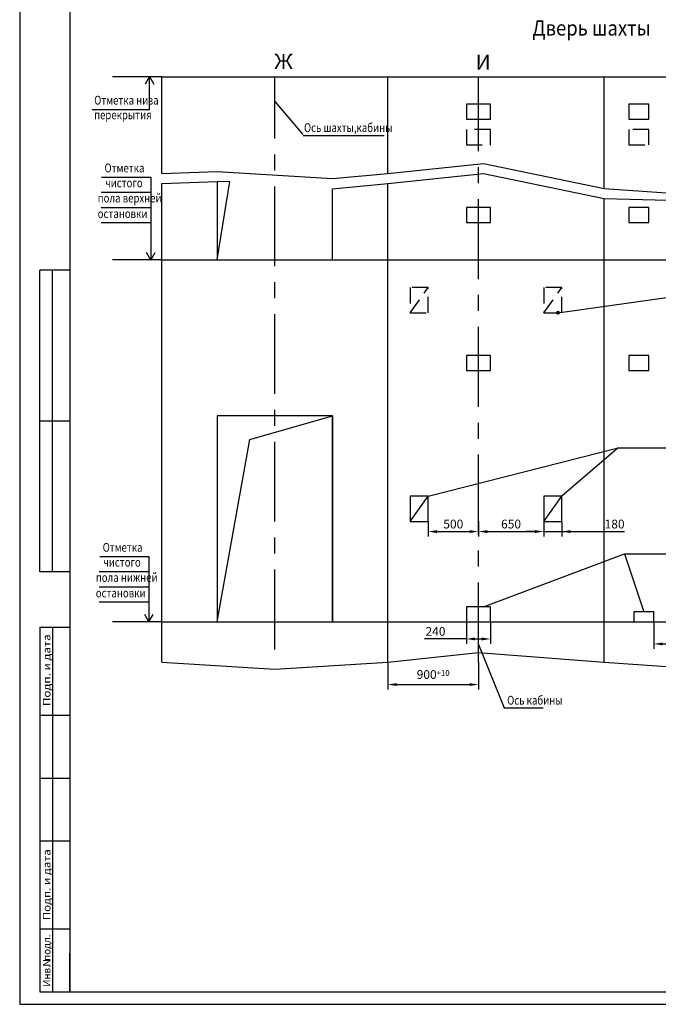
# Model space of a CAD drawing. Extents: x 633 to 1277, y 910 to 2047.
# Drawn here: x 633 to 888, y 910 to 1302 of the extents above; entities that cross this region are included whole.
import ezdxf
from ezdxf.enums import TextEntityAlignment as Align

# ---------------------------------------------------------------- set-up
doc = ezdxf.new("R2010")
doc.units = 0
doc.linetypes.add('CENTER', pattern=[50.8, 31.75, -6.35, 6.35, -6.35])
doc.linetypes.add('HIDDEN', pattern=[9.525, 6.35, -3.175])
doc.layers.get('0').update_dxf_attribs({"linetype": 'CONTINUOUS'})
doc.layers.get('Defpoints').update_dxf_attribs({"linetype": 'CONTINUOUS'})
for name, color, linetype in [('1', 8, 'CONTINUOUS'), ('3', 3, 'HIDDEN'), ('4', 4, 'CENTER')]:
    doc.layers.add(name, color=color, linetype=linetype)
doc.layers.add('ЕСКД_РАЗМЕРЫ', color=152, linetype='CONTINUOUS', lineweight=25)
doc.styles.add('GOST', font='GOST_A (SAPR LM)_1.ttf')
doc.styles.get("Standard").update_dxf_attribs({"font": 'GOST_A (SAPR LM)_1.ttf'})
doc.dimstyles.new('STANDARD$0', dxfattribs={"dimtxt": 3.5, "dimasz": 3.5, "dimexe": 2, "dimexo": 0, "dimgap": 1.25, "dimtad": 1, "dimdec": 3, "dimtxsty": 'Standard', "dimcen": 3.5, "dimclrd": 3, "dimclre": 1, "dimclrt": 3, "dimadec": 0, "dimazin": 2, "dimtfac": 1, "dimtdec": 3, "dimtmove": 0, "dimatfit": 3, "dimfxl": 1, "dimtolj": 1, "dimarcsym": 0})

# ---------------------------------------------------------------- blocks, each defined once
blk = doc.blocks.new('A2_2')
at = {"color": 1, "linetype": 'Continuous'}
for p, q in [((0, 420.14), (0, 0.14)), ((0, 0.14), (594, 0.14))]:
    blk.add_line(p, q, dxfattribs=at)
at = {"linetype": 'Continuous'}
for p, q in [((20, 415.14), (20, 5.14)), ((8, 150.14), (8, 5.14)), ((8, 150.14), (20, 150.14)), ((13, 150.14), (13, 5.14)), ((8, 115.14), (20, 115.14)), ((8, 90.14), (20, 90.14)), ((8, 65.14), (20, 65.14)), ((8, 30.14), (20, 30.14)), ((8, 5.14), (20, 5.14)), ((20, 5.14), (589, 5.14))]:
    blk.add_line(p, q, dxfattribs=at)
at = {"color": 7, "linetype": 'Continuous'}
for p, q in [((8, 172.14), (8, 292.14)), ((20, 292.14), (8, 292.14)), ((13, 172.14), (13, 292.14)), ((20, 232.14), (8, 232.14)), ((20, 172.14), (8, 172.14)), ((20, 60.08), (20, 5.14))]:
    blk.add_line(p, q, dxfattribs=at)
at = {"color": 7}
blk.add_line((20, 5.47), (20, 20.47), dxfattribs=at)
at = {"color": 1, "style": 'GOST'}
for s, width, p, p2 in [('Подп. и дата', 1.460506, (12.25, 118.78), (12.25, 147.28)), ('Подп. и дата', 1.447695, (12.25, 33.59), (12.25, 61.84)), ('Инв.  подл.', 1.290263, (12.25, 7.14), (12.25, 27.89)), ('N', 1.555307, (12.25, 15.14), (12.25, 18.14))]:
    blk.add_text(s, height=3, rotation=90, dxfattribs=dict(at, width=width)).set_placement(p, p2, align=Align.FIT)
at = {"color": 5, "linetype": 'Continuous', "style": 'GOST'}
blk.add_attdef('НОМЕР(ВЕРХНИЙ)', text='', height=6, rotation=180, dxfattribs=at).set_placement((56.98, 411.04), align=Align.CENTER)
blk.add_attdef('НОМЕР(нижний)', text='', height=6, dxfattribs=at).set_placement((524, 9.21), align=Align.CENTER)
at = {"color": 3, "linetype": 'Continuous', "style": 'GOST'}
blk.add_attdef('ЛИСТ', text='', height=3.5, dxfattribs=at).set_placement((584, 7.21), align=Align.CENTER)
at = {"color": 3, "linetype": 'Continuous', "width": 0.8}
blk.add_attdef('FULPATH', (404.02, 1.13), '', height=3, dxfattribs=at)
blk = doc.blocks.new('*D2311')
at = {"layer": 'Defpoints', "color": 0}
for p in [(811.12, 1061.98), (820.72, 1061.98), (820.72, 1055.21)]:
    blk.add_point(p, dxfattribs=at)
at = {"layer": 'ЕСКД_РАЗМЕРЫ', "color": 1, "lineweight": -2}
for p, q in [((811.12, 1061.98), (811.12, 1053.21)), ((820.72, 1061.98), (820.72, 1053.21))]:
    blk.add_line(p, q, dxfattribs=at)
at = {"layer": 'ЕСКД_РАЗМЕРЫ', "color": 3, "lineweight": -2}
for p, q in [((811.12, 1055.21), (794.47, 1055.21)), ((814.62, 1055.21), (817.22, 1055.21))]:
    blk.add_line(p, q, dxfattribs=at)
at = {"layer": 'ЕСКД_РАЗМЕРЫ', "color": 3}
for points in [[(814.62, 1055.8), (814.62, 1054.63), (811.12, 1055.21)], [(817.22, 1054.63), (817.22, 1055.8), (820.72, 1055.21)]]:
    blk.add_solid(points, dxfattribs=at)
at = {"layer": 'ЕСКД_РАЗМЕРЫ', "color": 3, "linetype": 'Continuous', "insert": (798.85, 1058.22), "char_height": 3.5, "attachment_point": 5}
blk.add_mtext('\\A1;240', dxfattribs=at)
blk = doc.blocks.new('*D2312')
at = {"layer": 'Defpoints', "color": 0}
for p in [(795.92, 1101.98), (815.92, 1102.08), (815.92, 1097.93)]:
    blk.add_point(p, dxfattribs=at)
at = {"layer": 'ЕСКД_РАЗМЕРЫ', "color": 1, "lineweight": -2}
for p, q in [((795.92, 1101.98), (795.92, 1095.93)), ((815.92, 1102.08), (815.92, 1095.93))]:
    blk.add_line(p, q, dxfattribs=at)
at = {"layer": 'ЕСКД_РАЗМЕРЫ', "color": 3, "lineweight": -2}
blk.add_line((799.42, 1097.93), (812.42, 1097.93), dxfattribs=at)
at = {"layer": 'ЕСКД_РАЗМЕРЫ', "color": 3}
for points in [[(799.42, 1098.51), (799.42, 1097.35), (795.92, 1097.93)], [(812.42, 1097.35), (812.42, 1098.51), (815.92, 1097.93)]]:
    blk.add_solid(points, dxfattribs=at)
at = {"layer": 'ЕСКД_РАЗМЕРЫ', "color": 3, "linetype": 'Continuous', "insert": (805.92, 1100.93), "char_height": 3.5, "attachment_point": 5}
blk.add_mtext('\\A1;500', dxfattribs=at)
blk = doc.blocks.new('*D2313')
at = {"layer": 'Defpoints', "color": 0}
for p in [(779.92, 1045.98), (815.92, 1045.98), (815.92, 1037.07)]:
    blk.add_point(p, dxfattribs=at)
at = {"layer": 'ЕСКД_РАЗМЕРЫ', "color": 1, "lineweight": -2}
for p, q in [((779.92, 1045.98), (779.92, 1035.07)), ((815.92, 1045.98), (815.92, 1035.07))]:
    blk.add_line(p, q, dxfattribs=at)
at = {"layer": 'ЕСКД_РАЗМЕРЫ', "color": 3, "lineweight": -2}
blk.add_line((783.42, 1037.07), (812.42, 1037.07), dxfattribs=at)
at = {"layer": 'ЕСКД_РАЗМЕРЫ', "color": 3}
for points in [[(783.42, 1037.66), (783.42, 1036.49), (779.92, 1037.07)], [(812.42, 1036.49), (812.42, 1037.66), (815.92, 1037.07)]]:
    blk.add_solid(points, dxfattribs=at)
at = {"layer": 'ЕСКД_РАЗМЕРЫ', "color": 3, "linetype": 'Continuous', "insert": (797.92, 1040.08), "char_height": 3.5, "attachment_point": 5}
blk.add_mtext('\\A1;\\A2;900\\H0.65x;\\S+10^ ;', dxfattribs=at)
blk = doc.blocks.new('*D2314')
at = {"layer": 'Defpoints', "color": 0}
for p in [(841.92, 1101.98), (849.12, 1101.98), (849.12, 1097.93)]:
    blk.add_point(p, dxfattribs=at)
at = {"layer": 'ЕСКД_РАЗМЕРЫ', "color": 1, "lineweight": -2}
for p, q in [((841.92, 1101.98), (841.92, 1095.93)), ((849.12, 1101.98), (849.12, 1095.93))]:
    blk.add_line(p, q, dxfattribs=at)
at = {"layer": 'ЕСКД_РАЗМЕРЫ', "color": 3, "lineweight": -2}
for p, q in [((838.42, 1097.93), (834.92, 1097.93)), ((841.92, 1097.93), (849.12, 1097.93)), ((849.12, 1097.93), (874.11, 1097.93)), ((852.62, 1097.93), (856.12, 1097.93))]:
    blk.add_line(p, q, dxfattribs=at)
at = {"layer": 'ЕСКД_РАЗМЕРЫ', "color": 3}
for points in [[(838.42, 1097.35), (838.42, 1098.51), (841.92, 1097.93)], [(852.62, 1098.51), (852.62, 1097.35), (849.12, 1097.93)]]:
    blk.add_solid(points, dxfattribs=at)
at = {"layer": 'ЕСКД_РАЗМЕРЫ', "color": 3, "linetype": 'Continuous', "insert": (870.1, 1100.93), "char_height": 3.5, "attachment_point": 5}
blk.add_mtext('\\A1;180', dxfattribs=at)
blk = doc.blocks.new('*D2315')
at = {"layer": 'Defpoints', "color": 0}
for p in [(815.92, 1102.08), (841.92, 1101.98), (841.92, 1097.93)]:
    blk.add_point(p, dxfattribs=at)
at = {"layer": 'ЕСКД_РАЗМЕРЫ', "color": 1, "lineweight": -2}
for p, q in [((815.92, 1102.08), (815.92, 1095.93)), ((841.92, 1101.98), (841.92, 1095.93))]:
    blk.add_line(p, q, dxfattribs=at)
at = {"layer": 'ЕСКД_РАЗМЕРЫ', "color": 3, "lineweight": -2}
blk.add_line((819.42, 1097.93), (838.42, 1097.93), dxfattribs=at)
at = {"layer": 'ЕСКД_РАЗМЕРЫ', "color": 3}
for points in [[(819.42, 1098.51), (819.42, 1097.35), (815.92, 1097.93)], [(838.42, 1097.35), (838.42, 1098.51), (841.92, 1097.93)]]:
    blk.add_solid(points, dxfattribs=at)
at = {"layer": 'ЕСКД_РАЗМЕРЫ', "color": 3, "linetype": 'Continuous', "insert": (828.92, 1100.93), "char_height": 3.5, "attachment_point": 5}
blk.add_mtext('\\A1;650', dxfattribs=at)
blk = doc.blocks.new('*D2317')
at = {"layer": 'Defpoints', "color": 0}
for p in [(885.72, 1061.98), (910.92, 1061.98), (910.92, 1053.24)]:
    blk.add_point(p, dxfattribs=at)
at = {"layer": 'ЕСКД_РАЗМЕРЫ', "color": 1, "lineweight": -2}
for p, q in [((885.72, 1061.98), (885.72, 1051.24)), ((910.92, 1061.98), (910.92, 1051.24))]:
    blk.add_line(p, q, dxfattribs=at)
at = {"layer": 'ЕСКД_РАЗМЕРЫ', "color": 3, "lineweight": -2}
blk.add_line((889.22, 1053.24), (907.42, 1053.24), dxfattribs=at)
at = {"layer": 'ЕСКД_РАЗМЕРЫ', "color": 3}
for points in [[(889.22, 1053.83), (889.22, 1052.66), (885.72, 1053.24)], [(907.42, 1052.66), (907.42, 1053.83), (910.92, 1053.24)]]:
    blk.add_solid(points, dxfattribs=at)
at = {"layer": 'ЕСКД_РАЗМЕРЫ', "color": 3, "linetype": 'Continuous', "insert": (898.32, 1056.24), "char_height": 3.5, "attachment_point": 5}
blk.add_mtext('\\A1;630', dxfattribs=at)
blk = doc.blocks.new('point')
h = blk.add_hatch()
h.set_pattern_fill('ANSI37', color=1, scale=0.02, style=0)
h.set_pattern_definition([(45, (0, 0), (-0.001767767, 0.001767767), []), (135, (0, 0), (-0.001767767, -0.001767767), [])])
h.paths.add_polyline_path([(0.5, 0, 1), (-0.5, 0, 1)])
at = {"color": 1}
blk.add_circle((0, 0), 0.5, dxfattribs=at)

msp = doc.modelspace()

# ---------------------------------------------------------------- linework, layer by layer
for p, q in [((689.922702, 1240.320644, 1703.225942), (689.922702, 1278.809644, 1703.225942)), ((689.922702, 1278.794175, 1703.225942), (1041.922702, 1278.794175, 1703.225942)), ((779.922702, 1240.320644, 1703.225942), (779.922702, 1278.805689, 1703.225942)), ((865.922702, 1234.45866, 1703.225942), (865.922702, 1278.80191, 1703.225942)), ((820.722702, 1267.983088, 1703.225942), (811.122702, 1267.983088, 1703.225942)), ((811.122702, 1267.983088, 1703.225942), (811.122702, 1261.983088, 1703.225942)), ((820.722702, 1261.983088, 1703.225942), (820.722702, 1267.983088, 1703.225942)), ((883.722702, 1267.983088, 1703.225942), (875.722702, 1267.983088, 1703.225942)), ((875.722702, 1267.983088, 1703.225942), (875.722702, 1261.983088, 1703.225942)), ((883.722702, 1261.983088, 1703.225942), (883.722702, 1267.983088, 1703.225942)), ((811.122702, 1261.983088, 1703.225942), (820.722702, 1261.983088, 1703.225942)), ((875.722702, 1261.983088, 1703.225942), (883.722702, 1261.983088, 1703.225942)), ((689.922702, 1045.983088, 1703.225942), (689.922702, 1236.320644, 1703.225942)), ((711.922702, 1237.120644, 1703.225942), (711.922702, 1205.983088, 1703.225942)), ((711.922702, 1237.120644, 1703.225942), (711.922702, 1205.983088, 1703.225942)), ((757.922702, 1205.983088, 1703.225942), (757.922702, 1234.320644, 1703.225942)), ((779.922702, 1045.983088, 1703.225942), (779.922702, 1236.320644, 1703.225942)), ((865.922702, 1045.983088, 1703.225942), (865.922702, 1230.45866, 1703.225942)), ((820.722702, 1226.882931, 1703.225942), (811.122702, 1226.882931, 1703.225942)), ((811.122702, 1226.882931, 1703.225942), (811.122702, 1220.882931, 1703.225942)), ((820.722702, 1220.882931, 1703.225942), (820.722702, 1226.882931, 1703.225942)), ((883.722702, 1226.882931, 1703.225942), (875.722702, 1226.882931, 1703.225942)), ((875.722702, 1226.882931, 1703.225942), (875.722702, 1220.882931, 1703.225942)), ((883.722702, 1220.882931, 1703.225942), (883.722702, 1226.882931, 1703.225942)), ((811.122702, 1220.882931, 1703.225942), (820.722702, 1220.882931, 1703.225942)), ((875.722702, 1220.882931, 1703.225942), (883.722702, 1220.882931, 1703.225942)), ((689.922702, 1205.983088, 1703.225942), (1041.922702, 1205.983088, 1703.225942)), ((820.722702, 1167.983088, 1703.225942), (811.122702, 1167.983088, 1703.225942)), ((811.122702, 1167.983088, 1703.225942), (811.122702, 1161.983088, 1703.225942)), ((820.722702, 1161.983088, 1703.225942), (820.722702, 1167.983088, 1703.225942)), ((883.722702, 1167.983088, 1703.225942), (875.722702, 1167.983088, 1703.225942)), ((875.722702, 1167.983088, 1703.225942), (875.722702, 1161.983088, 1703.225942)), ((883.722702, 1161.983088, 1703.225942), (883.722702, 1167.983088, 1703.225942)), ((811.122702, 1161.983088, 1703.225942), (820.722702, 1161.983088, 1703.225942)), ((875.722702, 1161.983088, 1703.225942), (883.722702, 1161.983088, 1703.225942)), ((711.922702, 1143.984454, 1703.225942), (711.922702, 1061.983088, 1703.225942)), ((757.922702, 1143.984454, 2841.398765), (711.922702, 1143.984454, 2841.398765)), ((757.922702, 1061.983088, 1703.225942), (757.922702, 1143.984454, 1703.225942)), ((757.922702, 1143.984454, 1703.225942), (757.922702, 1061.983088, 1703.225942)), ((788.722702, 1111.983088, 1703.225942), (788.722702, 1101.983088, 1703.225942)), ((795.922702, 1111.983088, 1703.225942), (788.722702, 1111.983088, 1703.225942)), ((795.922702, 1101.983088, 1703.225942), (795.922702, 1111.983088, 1703.225942)), ((849.122702, 1111.983088, 1703.225942), (841.922702, 1111.983088, 1703.225942)), ((841.922702, 1111.983088, 1703.225942), (841.922702, 1101.983088, 1703.225942)), ((849.122702, 1101.983088, 1703.225942), (849.122702, 1111.983088, 1703.225942)), ((788.722702, 1101.983088, 1703.225942), (795.922702, 1101.983088, 1703.225942)), ((841.922702, 1101.983088, 1703.225942), (849.122702, 1101.983088, 1703.225942)), ((820.722702, 1067.983088, 1703.225942), (811.122702, 1067.983088, 1703.225942)), ((811.122702, 1067.983088, 1703.225942), (811.122702, 1061.983088, 1703.225942)), ((820.722702, 1061.983088, 1703.225942), (820.722702, 1067.983088, 1703.225942)), ((877.722702, 1065.983088, 1703.225942), (877.722702, 1061.983088, 1703.225942)), ((885.722702, 1065.983088, 1703.225942), (877.722702, 1065.983088, 1703.225942)), ((885.722702, 1061.983088, 1703.225942), (885.722702, 1065.983088, 1703.225942)), ((689.922702, 1061.983088, 1703.225942), (1041.922702, 1061.983088, 1703.225942))]:
    msp.add_line(p, q)
at = {"layer": '1', "color": 1, "linetype": 'Continuous'}
for p, q in [((689.922702, 1278.809644, 1703.225942), (670.291319, 1278.809644, 1703.225942)), ((689.922702, 1205.983088, 1703.225942), (670.291319, 1205.983088, 1703.225942)), ((689.922702, 1061.998557, 1703.225942), (670.291319, 1061.998557, 1703.225942))]:
    msp.add_line(p, q, dxfattribs=at)
at = {"layer": '1', "color": 3}
for p, q in [((685.071527, 1278.883732, 1703.225942), (683.392061, 1275.883732, 1703.225942)), ((685.071527, 1278.883732, 1703.225942), (686.750993, 1275.883732, 1703.225942)), ((685.071527, 1265.883732, 1703.225942), (685.071527, 1278.883732, 1703.225942)), ((734.922702, 1268.985701, 1703.225942), (746.10326, 1255.87792, 1134.139531)), ((662.282128, 1265.883732, 1703.225942), (685.071527, 1265.883732, 1703.225942)), ((746.237413, 1255.442699, 1134.139531), (778.441648, 1255.442699, 1134.139531)), ((665.993393, 1238.896964, 1703.225942), (685.57754, 1238.896964, 1703.225942)), ((685.57754, 1238.896964, 1703.225942), (685.57754, 1205.896964, 1703.225942)), ((665.795574, 1232.896964, 1703.225942), (685.57754, 1232.896964, 1703.225942)), ((665.993393, 1232.896964, 1703.225942), (685.57754, 1232.896964, 1703.225942)), ((665.795574, 1226.896964, 1703.225942), (685.57754, 1226.896964, 1703.225942)), ((665.993393, 1226.896964, 1703.225942), (685.57754, 1226.896964, 1703.225942)), ((665.795574, 1220.896964, 1703.225942), (685.57754, 1220.896964, 1703.225942)), ((685.57754, 1205.896964, 1703.225942), (683.898074, 1208.896964, 1703.225942)), ((685.57754, 1205.896964, 1703.225942), (687.257006, 1208.896964, 1703.225942)), ((795.922702, 1111.983088, 1703.225942), (871.501017, 1131.201069, 1703.225942)), ((871.501017, 1131.201069, 1703.225942), (849.122702, 1111.983088, 1703.225942)), ((871.501017, 1131.201069, 1703.225942), (946.480672, 1131.201069, 1703.225942)), ((817.922702, 1067.983088, 1703.225942), (874.104478, 1089.05346, 1703.225942)), ((874.104478, 1089.05346, 1703.225942), (946.480672, 1089.05346, 1703.225942)), ((874.104478, 1089.05346, 1703.225942), (881.722702, 1065.983088, 1703.225942)), ((665.24035, 1087.998557, 1703.225942), (684.824497, 1087.998557, 1703.225942)), ((684.824497, 1087.998557, 1703.225942), (684.824497, 1061.998557, 1703.225942)), ((665.042531, 1081.998557, 1703.225942), (684.824497, 1081.998557, 1703.225942)), ((665.24035, 1081.998557, 1703.225942), (684.824497, 1081.998557, 1703.225942)), ((665.042531, 1075.998557, 1703.225942), (684.824497, 1075.998557, 1703.225942)), ((665.24035, 1075.998557, 1703.225942), (684.824497, 1075.998557, 1703.225942)), ((665.042531, 1069.998557, 1703.225942), (684.824497, 1069.998557, 1703.225942)), ((684.824497, 1061.998557, 1703.225942), (683.145031, 1064.998557, 1703.225942)), ((684.824497, 1061.998557, 1703.225942), (686.503963, 1064.998557, 1703.225942)), ((815.922702, 1053.015093, 1703.225942), (826.226905, 1027.800668, 1703.225942)), ((826.226905, 1027.800668, 1703.225942), (841.713491, 1027.800668, 1703.225942))]:
    msp.add_line(p, q, dxfattribs=at)
at = {"layer": '1', "color": 1}
for p, q in [((779.922702, 1240.320644, 1703.225942), (817.922702, 1244.320644, 1703.225942)), ((817.922702, 1244.320644, 1703.225942), (865.922702, 1234.45866, 1703.225942)), ((689.922702, 1240.320644, 1703.225942), (711.922702, 1241.120644, 1703.225942)), ((711.922702, 1241.120644, 1703.225942), (757.922702, 1238.320644, 1703.225942)), ((757.922702, 1238.320644, 1703.225942), (779.922702, 1240.320644, 1703.225942)), ((779.922702, 1236.320644, 1703.225942), (817.922702, 1240.320644, 1703.225942)), ((817.922702, 1240.320644, 1703.225942), (865.922702, 1230.45866, 1703.225942)), ((689.922702, 1236.320644, 1703.225942), (715.698821, 1237.257957, 1703.225942)), ((711.922702, 1205.983088, 1703.225942), (717.033337, 1237.165121, 1703.225942)), ((715.698821, 1237.257957, 1703.225942), (717.033337, 1237.165121, 1703.225942)), ((757.922702, 1234.320644, 1703.225942), (779.922702, 1236.320644, 1703.225942)), ((865.922702, 1234.45866, 1703.225942), (910.922702, 1231.25866, 1703.225942)), ((865.922702, 1230.45866, 1703.225942), (910.922702, 1229.25866, 1703.225942)), ((847.522702, 1184.983088, 1703.225942), (942.521976, 1198.248815, 1703.225942)), ((724.933466, 1134.572324, 1703.225942), (757.922702, 1143.984454, 2841.398765)), ((711.922702, 1061.983088, 1703.225942), (724.933466, 1134.572324, 1703.225942)), ((788.722702, 1101.983088, 1703.225942), (795.922702, 1111.983088, 1703.225942)), ((841.922702, 1101.983088, 1703.225942), (849.122702, 1111.983088, 1703.225942)), ((779.922702, 1045.983088, 1703.225942), (815.922702, 1049.772562, 1703.225942)), ((815.922702, 1049.772562, 1703.225942), (865.922702, 1045.983088, 1703.225942)), ((689.922702, 1045.983088, 1703.225942), (734.922702, 1043.183088, 1703.225942)), ((734.922702, 1043.183088, 1703.225942), (779.922702, 1045.983088, 1703.225942)), ((865.922702, 1045.983088, 1703.225942), (910.922702, 1042.783088, 1703.225942))]:
    msp.add_line(p, q, dxfattribs=at)
at = {"layer": '3', "color": 3, "linetype": 'HIDDEN'}
for p, q in [((820.722702, 1257.815848, 1703.225942), (811.122702, 1257.815848, 1703.225942)), ((811.122702, 1257.815848, 1703.225942), (811.122702, 1251.815848, 1703.225942)), ((820.722702, 1251.815848, 1703.225942), (820.722702, 1257.815848, 1703.225942)), ((883.722702, 1257.815848, 1703.225942), (875.722702, 1257.815848, 1703.225942)), ((875.722702, 1257.815848, 1703.225942), (875.722702, 1251.815848, 1703.225942)), ((883.722702, 1251.815848, 1703.225942), (883.722702, 1257.815848, 1703.225942)), ((811.122702, 1251.815848, 1703.225942), (820.722702, 1251.815848, 1703.225942)), ((875.722702, 1251.815848, 1703.225942), (883.722702, 1251.815848, 1703.225942)), ((788.722702, 1184.983088, 1703.225942), (795.922702, 1194.983088, 1703.225942)), ((788.722702, 1194.983088, 1703.225942), (788.722702, 1184.983088, 1703.225942)), ((795.922702, 1194.983088, 1703.225942), (788.722702, 1194.983088, 1703.225942)), ((795.922702, 1184.983088, 1703.225942), (795.922702, 1194.983088, 1703.225942)), ((841.922702, 1184.983088, 1703.225942), (849.122702, 1194.983088, 1703.225942)), ((849.122702, 1194.983088, 1703.225942), (841.922702, 1194.983088, 1703.225942)), ((841.922702, 1194.983088, 1703.225942), (841.922702, 1184.983088, 1703.225942)), ((849.122702, 1184.983088, 1703.225942), (849.122702, 1194.983088, 1703.225942)), ((788.722702, 1184.983088, 1703.225942), (795.922702, 1184.983088, 1703.225942)), ((841.922702, 1184.983088, 1703.225942), (849.122702, 1184.983088, 1703.225942))]:
    msp.add_line(p, q, dxfattribs=at)
at = {"layer": '4'}
for p, q in [((734.922702, 1051.083088, 1703.225942), (734.922702, 1278.794175, 1703.225942)), ((815.922702, 1045.983088, 1703.225942), (815.922702, 1278.804019, 1703.225942))]:
    msp.add_line(p, q, dxfattribs=at)

# ---------------------------------------------------------------- block references
at = {"color": 7}
msp.add_blockref('A2_2', (633.408299, 909.74712, 1703.225942), dxfattribs=at)
at = {"layer": '1', "color": 1}
msp.add_blockref('point', (847.522702, 1184.983088, 1703.225942), dxfattribs=at)

# ---------------------------------------------------------------- texts
at = {"layer": '1', "color": 3, "style": 'GOST'}
for s, height, width, p in [('Дверь шахты ', 6, 0.9, (837.368247, 1295.2339, 1703.225942)), ('Отметка низа', 3.5, 0.8, (663.065633, 1267.759254, 1703.225942)), ('перекрытия', 3.5, 0.8, (663.027338, 1261.925921, 1703.225942)), ('Ось шахты,кабины', 3.5, 0.8, (746.527163, 1256.851358, 1134.139531)), ('Ось кабины', 3.5, 0.8, (827.367011, 1029.082894, 1703.225942))]:
    msp.add_text(s, height=height, dxfattribs=dict(at, width=width)).set_placement(p)
at = {"layer": '1', "color": 3, "linetype": 'Continuous', "style": 'GOST'}
for s, p in [('Ж', (738.380182, 1284.191764, 1703.225942)), ('И', (817.804286, 1283.83829, 1703.225942))]:
    msp.add_text(s, height=5.95, dxfattribs=at).set_placement(p, align=Align.MIDDLE)
at = {"layer": '1', "color": 3, "width": 0.8}
for s, p in [('Отметка ', (667.174606, 1240.805882, 1703.225942)), ('чистого', (667.437586, 1234.891567, 1703.225942)), ('пола верхней', (664.444129, 1228.844277, 1703.225942)), ('остановки', (664.444129, 1222.644489, 1703.225942)), ('Отметка ', (666.421563, 1089.907475, 1703.225942)), ('чистого', (666.684543, 1083.99316, 1703.225942)), ('пола нижней', (663.691087, 1077.94587, 1703.225942)), ('остановки', (663.691087, 1071.746081, 1703.225942))]:
    msp.add_text(s, height=3.5, dxfattribs=at).set_placement(p)

# ---------------------------------------------------------------- dimensions: what is measured, and where the dimension line sits
at = {"layer": 'ЕСКД_РАЗМЕРЫ'}
for base, p1, p2, picture, middle in [((815.922702, 1097.930816, 1703.225942), (795.922702, 1101.983088, 1703.225942), (815.922702, 1102.078623, 1703.225942), '*D2312', (805.922702, 1100.932457, 1703.225942)), ((841.922702, 1097.930816, 1703.225942), (815.922702, 1102.078623, 1703.225942), (841.922702, 1101.983088, 1703.225942), '*D2315', (828.922702, 1100.933332, 1703.225942)), ((910.922702, 1053.241845, 1703.225942), (885.722702, 1061.983088, 1703.225942), (910.922702, 1061.983088, 1703.225942), '*D2317', (898.322702, 1056.244361, 1703.225942))]:
    dim = msp.add_linear_dim(base=base, p1=p1, p2=p2, dimstyle='STANDARD$0', override={"dimlfac": 25}, dxfattribs=at)
    dim.commit()
    dim.dimension.update_dxf_attribs({"geometry": picture, "text_midpoint": middle})
for base, p1, p2, picture, middle in [((849.122702, 1097.930816, 1703.225942), (841.922702, 1101.983088, 1703.225942), (849.122702, 1101.983088, 1703.225942), '*D2314', (870.104894, 1097.930816, 1703.225942)), ((820.722702, 1055.212655, 1703.225942), (811.122702, 1061.983088, 1703.225942), (820.722702, 1061.983088, 1703.225942), '*D2311', (798.849738, 1055.212655, 1703.225942))]:
    dim = msp.add_linear_dim(base=base, p1=p1, p2=p2, dimstyle='STANDARD$0', override={"dimlfac": 25}, dxfattribs=at)
    dim.commit()
    dim.dimension.update_dxf_attribs({"geometry": picture, "text_midpoint": middle, "dimtype": 160})
dim = msp.add_linear_dim(base=(815.922702, 1037.074256, 1703.225942), p1=(779.922702, 1045.983088, 1703.225942), p2=(815.922702, 1045.983088, 1703.225942), text='\\A2;<>\\H0.65x;\\S+10^ ;', dimstyle='STANDARD$0', override={"dimlfac": 25}, dxfattribs=at)
dim.commit()
dim.dimension.update_dxf_attribs({"geometry": '*D2313', "text_midpoint": (797.922702, 1040.076772, 1703.225942)})

doc.saveas('drawing.dxf')
